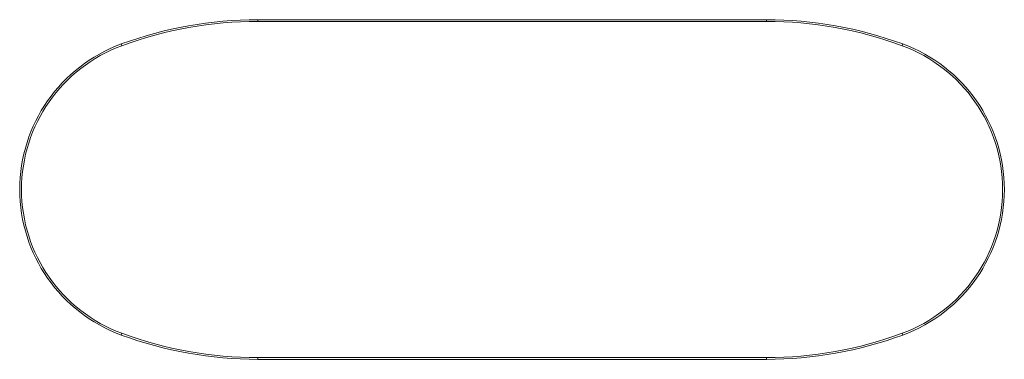
# Model space of a CAD drawing. Units: millimetres. Extents: x 502 to 1602, y 693 to 1073.
import ezdxf

# ---------------------------------------------------------------- set-up
doc = ezdxf.new("R2010")
doc.units = ezdxf.units.MM
doc.header["$LTSCALE"] = 5

msp = doc.modelspace()

# ---------------------------------------------------------------- linework, layer by layer
at = {"color": 7, "linetype": 'Continuous', "lineweight": 15}
for p, q in [((767.7, 1073.4), (767.7, 1071.4)), ((767.7, 1073.4), (1335.9, 1073.4)), ((1335.9, 1071.4), (767.7, 1071.4)), ((1335.9, 1073.4), (1335.9, 1071.4)), ((615.9, 1044.3), (615.2, 1046.2)), ((1488.3, 1046.2), (1487.6, 1044.3)), ((615.9, 722.5), (615.2, 720.6)), ((1488.3, 720.6), (1487.6, 722.5)), ((767.7, 695.4), (767.7, 693.4)), ((767.7, 695.4), (1335.9, 695.4)), ((1335.9, 693.4), (767.7, 693.4)), ((1335.9, 695.4), (1335.9, 693.4))]:
    msp.add_line(p, q, dxfattribs=at)
for centre, radius, start, end in [((767.7, 632.9), 440.5, 90, 110.2482), ((767.7, 632.9), 438.5, 90, 110.2482), ((1335.9, 632.9), 440.5, 69.7518, 90), ((1335.9, 632.9), 438.5, 69.7518, 90), ((675.3, 883.4), 173.5, 110.2482, 249.7518), ((1428.3, 883.4), 173.5, 290.2482, 69.7518), ((675.3, 883.4), 171.5, 110.2482, 249.7518), ((1428.3, 883.4), 171.5, 290.2482, 69.7518), ((767.7, 1133.9), 440.5, 249.7518, 270), ((767.7, 1133.9), 438.5, 249.7518, 270), ((1335.9, 1133.9), 438.5, 270, 290.2482), ((1335.9, 1133.9), 440.5, 270, 290.2482)]:
    msp.add_arc(centre, radius, start, end, dxfattribs=at)

doc.saveas('drawing.dxf')
